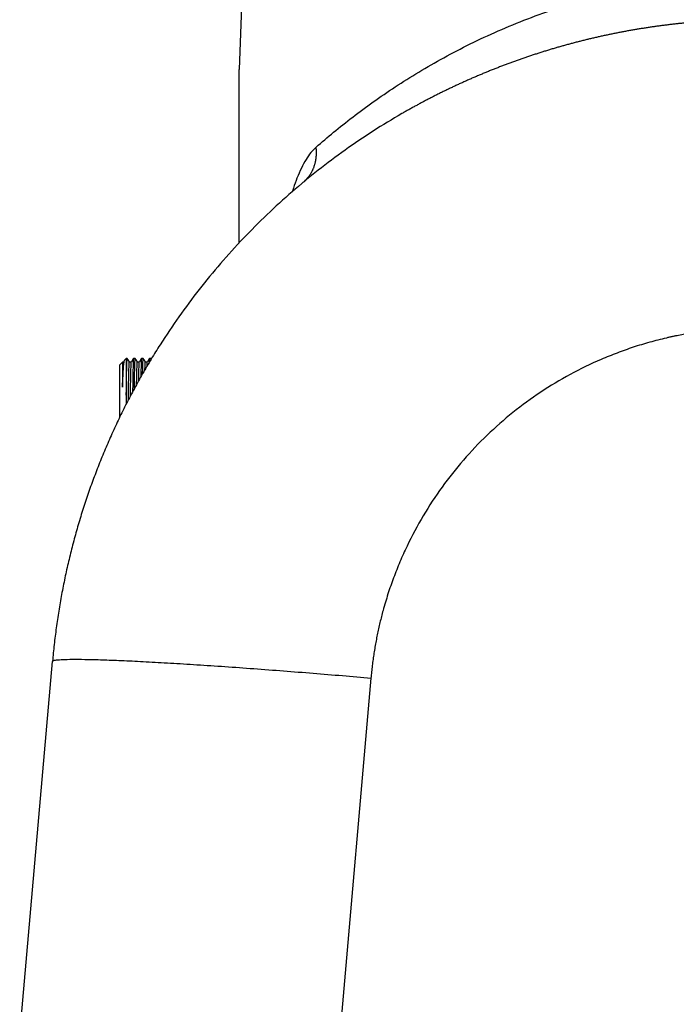
# Model space of a CAD drawing. Units: inches. Extents: x 0.3 to 21.8, y 0.2 to 16.9.
# Drawn here: x 16.7 to 17.4, y 5.2 to 6.4 of the extents above; entities that cross this region are included whole.
import ezdxf

# ---------------------------------------------------------------- set-up
doc = ezdxf.new("R2010")
doc.units = ezdxf.units.IN
doc.header["$MEASUREMENT"] = 0

msp = doc.modelspace()

# ---------------------------------------------------------------- linework, layer by layer
at = {"color": 7, "linetype": 'Continuous', "lineweight": 25}
for p, q in [((16.92828908, 6.48930711), (16.92276085, 6.33099992)), ((16.78229461, 5.97893801), (16.77911194, 5.97575524)), ((16.77911194, 5.91320656), (16.77911194, 5.97575524)), ((16.78330629, 5.97900164), (16.78235824, 5.97900164)), ((16.78452636, 5.98111451), (16.78329392, 5.97898016)), ((16.78680422, 5.98344753), (16.78461291, 5.98125622)), ((16.78796355, 5.98344753), (16.78680422, 5.98344753)), ((16.78680422, 5.98344753), (16.78680422, 5.93924776)), ((16.79292164, 5.97900164), (16.79053033, 5.97900164)), ((16.79757891, 5.98344753), (16.79550123, 5.98344753)), ((16.80253709, 5.97900164), (16.80014568, 5.97900164)), ((16.80719426, 5.98344753), (16.80511659, 5.98344753)), ((16.81215244, 5.97900164), (16.80976113, 5.97900164)), ((16.81680962, 5.98344753), (16.81473194, 5.98344753)), ((16.81692569, 5.9832607), (16.81684708, 5.98339698)), ((16.65858266, 5.16806293), (16.69800919, 5.61871024)), ((16.69801117, 5.61873317), (16.69800919, 5.61871024)), ((17.08116299, 5.5986346), (17.04349293, 5.16806293))]:
    msp.add_line(p, q, dxfattribs=at)
for points, knots in [([(17.01517485, 6.23779342), (17.0286057, 6.24957242), (17.04327698, 6.2617067), (17.0750382, 6.28608233), (17.09212512, 6.29831849), (17.12867148, 6.32232199), (17.14813549, 6.33409718), (17.18944629, 6.3566998), (17.21129761, 6.36752911), (17.25735635, 6.38773382), (17.28155952, 6.39710747), (17.33224429, 6.41387366), (17.35873562, 6.42126827), (17.40003699, 6.430462), (17.41406427, 6.43321009), (17.44261085, 6.43800368), (17.45713308, 6.44004864), (17.50136722, 6.44503032), (17.5317366, 6.44681565), (17.56269729, 6.4468187)], [0, 0, 0, 0, 0.125, 0.125, 0.25, 0.25, 0.375, 0.375, 0.5, 0.5, 0.625, 0.625, 0.75, 0.75, 0.8125, 0.8125, 0.875, 0.875, 1, 1, 1, 1]), ([(17.50494591, 6.39037088), (17.50335447, 6.39030042), (17.50017149, 6.39015949), (17.49539844, 6.38991397), (17.49062642, 6.38964345), (17.48585572, 6.38934549), (17.48108648, 6.38902077), (17.47631888, 6.3886691), (17.47155309, 6.38829055), (17.4667893, 6.38788512), (17.46202767, 6.38745282), (17.45726839, 6.38699365), (17.45251162, 6.38650762), (17.44775755, 6.38599474), (17.44300634, 6.38545503), (17.43825818, 6.38488849), (17.43351323, 6.38429513), (17.42877168, 6.38367495), (17.4240337, 6.38302798), (17.41929946, 6.38235421), (17.41456915, 6.38165367), (17.40984292, 6.38092634), (17.40512095, 6.38017226), (17.4004034, 6.37939145), (17.39569039, 6.37858396), (17.39098209, 6.37774981), (17.38627864, 6.37688905), (17.38158017, 6.37600172), (17.37688685, 6.37508783), (17.3721988, 6.37414745), (17.36751619, 6.37318059), (17.36283915, 6.37218729), (17.35816783, 6.3711676), (17.35350237, 6.37012154), (17.34884293, 6.36904916), (17.34418964, 6.36795049), (17.33954265, 6.36682556), (17.33490211, 6.36567442), (17.33026817, 6.3644971), (17.32564096, 6.36329363), (17.32102063, 6.36206405), (17.31640733, 6.36080841), (17.31180121, 6.35952673), (17.30720241, 6.35821905), (17.30261107, 6.35688541), (17.29802734, 6.35552585), (17.29345137, 6.3541404), (17.2888833, 6.3527291), (17.28432328, 6.35129199), (17.27977145, 6.3498291), (17.27522796, 6.34834047), (17.27069295, 6.34682614), (17.26616657, 6.34528616), (17.26164897, 6.34372058), (17.25714028, 6.34212948), (17.25264065, 6.3405129), (17.24815022, 6.33887092), (17.24366915, 6.33720359), (17.23919756, 6.33551098), (17.23473561, 6.33379315), (17.23028343, 6.33205015), (17.22584116, 6.33028206), (17.22140896, 6.32848892), (17.21698694, 6.3266708), (17.21257527, 6.32482776), (17.20817407, 6.32295986), (17.20378349, 6.32106716), (17.19940367, 6.31914972), (17.19503474, 6.3172076), (17.19067686, 6.31524086), (17.18633015, 6.31324956), (17.18199477, 6.31123376), (17.17767084, 6.30919352), (17.17335852, 6.3071289), (17.16905794, 6.30503996), (17.16476924, 6.30292676), (17.16049257, 6.30078936), (17.15622806, 6.29862782), (17.15197585, 6.29644221), (17.14773609, 6.29423257), (17.14350892, 6.29199897), (17.13929447, 6.28974147), (17.13509288, 6.28746014), (17.13090428, 6.28515507), (17.12672879, 6.28282635), (17.12256651, 6.28047403), (17.0962949, 6.26543001), (17.04928493, 6.23524202), (16.98534721, 6.18489905), (16.92652314, 6.12865496), (16.87337729, 6.06703075), (16.84007737, 6.01995862), (16.82204731, 5.99129954), (16.81673988, 5.98263404), (16.81153697, 5.97390551), (16.80643919, 5.96511515), (16.80144726, 5.95626429), (16.79656185, 5.94735423), (16.79178367, 5.93838628), (16.7871134, 5.92936173), (16.78255175, 5.9202819), (16.7780994, 5.91114809), (16.77375704, 5.90196159), (16.76952538, 5.89272373), (16.76540509, 5.88343579), (16.76139689, 5.87409907), (16.7575013, 5.86471492), (16.75371877, 5.85528468), (16.75004979, 5.8458097), (16.74649481, 5.83629132), (16.7430543, 5.82673088), (16.73972872, 5.81712974), (16.73651855, 5.80748923), (16.73342424, 5.7978107), (16.73044627, 5.7880955), (16.72758509, 5.77834496), (16.72484118, 5.76856044), (16.72221498, 5.75874327), (16.71970697, 5.74889481), (16.71731765, 5.73901647), (16.71504729, 5.72910977), (16.7128961, 5.71917636), (16.71086434, 5.70921787), (16.70895223, 5.69923597), (16.70716001, 5.68923229), (16.70548794, 5.6792085), (16.7039362, 5.66916624), (16.70250522, 5.65910714), (16.70119446, 5.64903293), (16.70000712, 5.63894499), (16.69893235, 5.62884595), (16.69831854, 5.62210387), (16.69801166, 5.61873314)], [0, 0, 0, 0, 0.0039196608, 0.0078396172, 0.0117598501, 0.0156803403, 0.0196010686, 0.0235220159, 0.0274431629, 0.0313644905, 0.0352859796, 0.0392076111, 0.043129366, 0.0470512255, 0.0509731707, 0.0548951829, 0.0588172437, 0.0627393347, 0.0666614375, 0.0705835343, 0.074505607, 0.0784276382, 0.0823496165, 0.0862715437, 0.090193423, 0.0941152576, 0.0980370505, 0.1019588044, 0.1058805221, 0.1098022061, 0.1137238591, 0.1176454832, 0.1215670809, 0.1254886544, 0.1294102059, 0.1333317375, 0.1372532513, 0.1411747493, 0.1450962336, 0.1490177063, 0.1529391694, 0.156860625, 0.1607820752, 0.1647035221, 0.168624968, 0.172546415, 0.1764678656, 0.1803893222, 0.1843107872, 0.1882322633, 0.1921537532, 0.1960752598, 0.1999967834, 0.2039183218, 0.2078398723, 0.2117614324, 0.2156829991, 0.2196045695, 0.2235261405, 0.2274477102, 0.2313692782, 0.2352908441, 0.2392124076, 0.2431339683, 0.2470555257, 0.2509770793, 0.2548986287, 0.2588201734, 0.2627417129, 0.2666632466, 0.2705847743, 0.2745062955, 0.2784278098, 0.2823493172, 0.2862708173, 0.2901923102, 0.2941137959, 0.2980352745, 0.3019567464, 0.3058782119, 0.3097996718, 0.3137211268, 0.3176425789, 0.3215640303, 0.3254854829, 0.3294069386, 0.3333283991, 0.3999810347, 0.4666338651, 0.5332866593, 0.5999389055, 0.6665917937, 0.6749271055, 0.6832624381, 0.6915977852, 0.6999331384, 0.708268487, 0.716603819, 0.7249391215, 0.7332743812, 0.7416095849, 0.74994472, 0.7582797753, 0.7666147411, 0.7749496102, 0.7832843812, 0.7916190818, 0.799953751, 0.8082884261, 0.8166231423, 0.8249579337, 0.8332928332, 0.8416278738, 0.8499630884, 0.8582985106, 0.866634175, 0.8749701179, 0.8833063776, 0.891642995, 0.8999799998, 0.9083172999, 0.9166547376, 0.9249921507, 0.9333293739, 0.9416662397, 0.9500025786, 0.95833822, 0.9666729929, 0.9750067266, 0.9833392509, 0.9916703975, 1, 1, 1, 1]), ([(16.92276572, 6.12203798), (16.92276572, 6.12585908), (16.92276572, 6.14627969), (16.92276572, 6.17461199), (16.92276572, 6.20703163), (16.92276572, 6.231066), (16.92276572, 6.25475896), (16.92276572, 6.27776926), (16.92276572, 6.29610333), (16.92276572, 6.30967063), (16.92276572, 6.3178803), (16.92276572, 6.32397324), (16.92276572, 6.3277846), (16.92276572, 6.33010532), (16.92276572, 6.33114966), (16.92276572, 6.33103343), (16.92276572, 6.33099974)], [0, 0, 0, 0, 0.047151347, 0.2519848228, 0.3542011321, 0.4564079192, 0.5593706351, 0.6622839019, 0.7645846896, 0.8170583455, 0.869444928, 0.9033034527, 0.9378203342, 0.9632482286, 0.9893465352, 1, 1, 1, 1]), ([(17.01517557, 6.23779338), (17.01305425, 6.23570562), (17.00876529, 6.23148455), (17.00285603, 6.22284039), (16.99725048, 6.21250167), (16.99225416, 6.20079908), (16.98866515, 6.19109938), (16.98693889, 6.18529095), (16.98649693, 6.18380388)], [0, 0, 0, 0, 0.1806244745, 0.365191136, 0.5561037956, 0.7555339856, 0.9374119211, 1, 1, 1, 1]), ([(16.99977917, 6.19545593), (17.00006589, 6.1956983), (17.00063923, 6.19618296), (17.00147387, 6.19693921), (17.00228923, 6.19771618), (17.00308313, 6.19851563), (17.00385569, 6.19933654), (17.0046064, 6.20017867), (17.00533494, 6.20104152), (17.00604096, 6.20192468), (17.00672412, 6.2028277), (17.00738408, 6.20375012), (17.00802054, 6.20469149), (17.00863318, 6.20565133), (17.00922169, 6.20662917), (17.00978579, 6.20762451), (17.01032518, 6.20863688), (17.0108396, 6.20966575), (17.01132878, 6.21071061), (17.01179245, 6.21177094), (17.01223038, 6.2128462), (17.01264232, 6.21393584), (17.01302806, 6.2150393), (17.01338737, 6.216156), (17.01372006, 6.21728537), (17.01402593, 6.21842681), (17.01430481, 6.21957969), (17.01455654, 6.22074341), (17.01478097, 6.22191733), (17.01497796, 6.22310079), (17.01514741, 6.22429313), (17.01528922, 6.22549367), (17.01540329, 6.22670173), (17.01548959, 6.22791661), (17.01554806, 6.22913759), (17.01557868, 6.23036394), (17.01558147, 6.23159493), (17.0155564, 6.23282981), (17.01550371, 6.23406781), (17.0154228, 6.2353082), (17.01531626, 6.2365501), (17.01522197, 6.23737908), (17.01517485, 6.23779342)], [0, 0, 0, 0, 0.0250373446, 0.0500657127, 0.0750857951, 0.1000983315, 0.1251041015, 0.1501039155, 0.1750986058, 0.2000890174, 0.2250759985, 0.2500603916, 0.2750430245, 0.3000247007, 0.3250061907, 0.3499882233, 0.3749714762, 0.3999565682, 0.42494405, 0.4499343966, 0.4749279989, 0.4999251564, 0.5249260693, 0.5499308318, 0.5749394253, 0.5999517118, 0.6249674281, 0.6499861801, 0.6750074375, 0.7000305294, 0.72505464, 0.7500788046, 0.7751019064, 0.8001226743, 0.82513968, 0.850151337, 0.8751558991, 0.9001514603, 0.9251359548, 0.9501071574, 0.9750626854, 1, 1, 1, 1]), ([(17.51841485, 6.01939516), (17.5171584, 6.01933074), (17.5146464, 6.01920196), (17.51088181, 6.01897014), (17.50712155, 6.0187101), (17.50336575, 6.01841907), (17.49961438, 6.0180978), (17.49586744, 6.01774608), (17.49212494, 6.01736397), (17.48838688, 6.01695145), (17.48465325, 6.01650853), (17.48092406, 6.01603521), (17.4771993, 6.01553149), (17.47347898, 6.01499736), (17.4697631, 6.01443283), (17.46605165, 6.0138379), (17.46234463, 6.01321256), (17.45864206, 6.01255682), (17.45494392, 6.01187068), (17.45125021, 6.01115414), (17.44756094, 6.01040719), (17.44387611, 6.00962985), (17.44019571, 6.00882209), (17.431015, 6.0067288), (17.41642855, 6.00299629), (17.39663367, 5.99697223), (17.3771275, 5.990063), (17.35155561, 5.9796923), (17.32048656, 5.96460296), (17.28500523, 5.94322079), (17.25156584, 5.91876296), (17.22046899, 5.89139588), (17.19192939, 5.86136711), (17.16621463, 5.82889479), (17.1434904, 5.79425974), (17.12722676, 5.76379961), (17.1158847, 5.73864896), (17.10823577, 5.71942851), (17.10145869, 5.69988216), (17.09681251, 5.68424728), (17.09376431, 5.67271862), (17.09195865, 5.66541028), (17.09027377, 5.65807969), (17.08870965, 5.6507268), (17.08726631, 5.64335162), (17.08594369, 5.63595415), (17.08474202, 5.62853438), (17.08366049, 5.62109238), (17.08270206, 5.61362789), (17.08185569, 5.60614188), (17.08139401, 5.60113812), (17.08116302, 5.59863462)], [0, 0, 0, 0, 0.0056992716, 0.0113944743, 0.0170859836, 0.0227741762, 0.028459429, 0.0341421197, 0.0398226265, 0.0455013281, 0.0511786034, 0.0568548318, 0.0625303926, 0.0682056655, 0.0738810302, 0.0795568663, 0.0852335534, 0.0909114709, 0.0965909979, 0.1022725133, 0.1079563954, 0.1136430222, 0.1193327712, 0.1250260191, 0.1563010133, 0.1875159614, 0.2187339211, 0.2500179322, 0.312500005, 0.374989228, 0.4374668071, 0.4999646524, 0.5624435767, 0.6249459819, 0.6874226717, 0.7499344548, 0.7812151876, 0.8124366996, 0.8436619554, 0.8749538971, 0.8863390333, 0.8977116478, 0.9090747522, 0.9204313656, 0.9317845124, 0.9431372196, 0.9544925147, 0.965853423, 0.9772229656, 0.9886041563, 1, 1, 1, 1]), ([(16.78235824, 5.9489623), (16.78245241, 5.95137993), (16.78273536, 5.95864393), (16.78320011, 5.96838021), (16.78378048, 5.9766481), (16.78424007, 5.98042629), (16.78450052, 5.98094559), (16.78457203, 5.98108816)], [0, 0, 0, 0, 0.1275063213, 0.3831048099, 0.6386977484, 0.9008095469, 1, 1, 1, 1]), ([(16.78235824, 5.97887429), (16.78235824, 5.97888283), (16.78235824, 5.97890536), (16.78235824, 5.97767048), (16.78235824, 5.97531748), (16.78235824, 5.97184851), (16.78235824, 5.96735554), (16.78235824, 5.96175573), (16.78235824, 5.955597), (16.78235824, 5.95099861), (16.78235824, 5.9489623)], [0, 0, 0, 0, 0.0831285428, 0.2191968428, 0.3552649251, 0.4874911432, 0.6197185883, 0.7557869581, 0.8918552718, 1, 1, 1, 1]), ([(16.78235824, 5.9489623), (16.78240627, 5.95177372), (16.78252414, 5.9586743), (16.7827114, 5.96736285), (16.7829271, 5.97431714), (16.783123, 5.97827656), (16.78324325, 5.97856196), (16.78329347, 5.97868114)], [0, 0, 0, 0, 0.1552365812, 0.3810262289, 0.6088964713, 0.8366745069, 1, 1, 1, 1]), ([(16.78680422, 5.93924776), (16.78683189, 5.94119987), (16.78693107, 5.94819745), (16.78709997, 5.95872686), (16.78730731, 5.96942034), (16.7875224, 5.97736337), (16.78773845, 5.98197009), (16.78788364, 5.98388562), (16.78795862, 5.98337973), (16.78796355, 5.98334644)], [0, 0, 0, 0, 0.0709038706, 0.2541638744, 0.4362520802, 0.6201357511, 0.8043527363, 0.9871243958, 1, 1, 1, 1]), ([(16.79056832, 5.978951), (16.79014042, 5.979692), (16.78928462, 5.98117399), (16.78842882, 5.98265599), (16.78800092, 5.98339698)], [0, 0, 0, 0, 0.500000927, 1, 1, 1, 1]), ([(16.78933399, 5.93313296), (16.78937406, 5.93603632), (16.7894858, 5.94413429), (16.78966681, 5.95491144), (16.78987417, 5.96537397), (16.79008928, 5.97308128), (16.79030525, 5.97756598), (16.79045069, 5.97942778), (16.79052554, 5.9789352), (16.79053051, 5.97890254)], [0, 0, 0, 0, 0.0992873548, 0.2769286698, 0.4534345508, 0.631680347, 0.8102493942, 0.9874171783, 1, 1, 1, 1]), ([(16.79180618, 5.9379803), (16.79182343, 5.93922292), (16.79187957, 5.94326719), (16.79198409, 5.94965392), (16.7921394, 5.95862556), (16.79232679, 5.96737806), (16.79254245, 5.97431303), (16.79273836, 5.97827726), (16.79285861, 5.97856216), (16.79290883, 5.97868114)], [0, 0, 0, 0, 0.0463654441, 0.1509023554, 0.282713372, 0.4744308241, 0.6679149119, 0.8613207072, 1, 1, 1, 1]), ([(16.79547686, 5.98342668), (16.79504893, 5.98268559), (16.79419307, 5.98120342), (16.79333721, 5.97972124), (16.79290928, 5.97898016)], [0, 0, 0, 0, 0.5000000085, 1, 1, 1, 1]), ([(16.79550123, 5.98322026), (16.79548899, 5.98329216), (16.79540573, 5.98378127), (16.79524977, 5.98158567), (16.79503032, 5.97647357), (16.79481242, 5.96794005), (16.79460624, 5.95700518), (16.79446548, 5.94763387), (16.79439678, 5.9430596)], [0, 0, 0, 0, 0.0336234441, 0.2287252773, 0.4251612287, 0.6209709324, 0.8149906364, 1, 1, 1, 1]), ([(16.79653808, 5.94725819), (16.79659727, 5.95108711), (16.79672706, 5.95948399), (16.79692261, 5.96937359), (16.79713777, 5.97737603), (16.7973538, 5.98196654), (16.797499, 5.98388567), (16.79757397, 5.98337973), (16.79757891, 5.98334644)], [0, 0, 0, 0, 0.1698773302, 0.3725432274, 0.5772074942, 0.782242743, 0.9856693307, 1, 1, 1, 1]), ([(16.80018368, 5.978951), (16.79975578, 5.979692), (16.79889998, 5.98117399), (16.79804418, 5.98265599), (16.79761627, 5.98339698)], [0, 0, 0, 0, 0.500000927, 1, 1, 1, 1]), ([(16.7992397, 5.95200987), (16.79925374, 5.9528761), (16.79933816, 5.95808438), (16.79948931, 5.9652209), (16.79970469, 5.97312272), (16.79992059, 5.97755434), (16.80006604, 5.97942793), (16.8001409, 5.97893521), (16.80014586, 5.97890254)], [0, 0, 0, 0, 0.0464373842, 0.279207517, 0.5142721927, 0.749763161, 0.9834061899, 1, 1, 1, 1]), ([(16.80171883, 5.95634528), (16.80172356, 5.95661604), (16.8017979, 5.96087742), (16.80194211, 5.96727058), (16.80215781, 5.97434211), (16.80235371, 5.97827233), (16.80247396, 5.97856071), (16.80252418, 5.97868114)], [0, 0, 0, 0, 0.0178113576, 0.2803322197, 0.5452721561, 0.8101048855, 1, 1, 1, 1]), ([(16.80509222, 5.98342668), (16.80466429, 5.98268559), (16.80380842, 5.98120342), (16.80295256, 5.97972124), (16.80252463, 5.97898016)], [0, 0, 0, 0, 0.5000000085, 1, 1, 1, 1]), ([(16.80511659, 5.98322026), (16.80510435, 5.98329206), (16.80502108, 5.98378048), (16.80486513, 5.98160971), (16.80464566, 5.97638715), (16.80445741, 5.96936279), (16.80434521, 5.96315521), (16.80430384, 5.96086581)], [0, 0, 0, 0, 0.0457223645, 0.3110288305, 0.5781494782, 0.8444185319, 1, 1, 1, 1]), ([(16.80645408, 5.96462621), (16.80648216, 5.96610635), (16.8065801, 5.97126954), (16.80675319, 5.97725967), (16.80696914, 5.98199922), (16.80711435, 5.98388526), (16.80718933, 5.98337971), (16.80719426, 5.98334644)], [0, 0, 0, 0, 0.1158927142, 0.4042714158, 0.6931728433, 0.9798076143, 1, 1, 1, 1]), ([(16.80979903, 5.978951), (16.80937113, 5.979692), (16.80851534, 5.98117399), (16.80765953, 5.98265599), (16.80723163, 5.98339698)], [0, 0, 0, 0, 0.500000927, 1, 1, 1, 1]), ([(16.80923458, 5.96948854), (16.809263, 5.97055684), (16.80936291, 5.97431195), (16.80953614, 5.97744121), (16.80968139, 5.97942935), (16.80975625, 5.9789353), (16.80976122, 5.97890254)], [0, 0, 0, 0, 0.1616146828, 0.5680813647, 0.9713584305, 1, 1, 1, 1]), ([(16.81177581, 5.97393271), (16.81184706, 5.97555521), (16.81197001, 5.97835523), (16.81208941, 5.97858466), (16.81213963, 5.97868114)], [0, 0, 0, 0, 0.5794604519, 1, 1, 1, 1]), ([(16.81470757, 5.98342668), (16.81427964, 5.98268559), (16.81342377, 5.98120344), (16.81256797, 5.97972125), (16.81214008, 5.97898016)], [0, 0, 0, 0, 0.5000044034, 1, 1, 1, 1]), ([(16.81473194, 5.98322026), (16.8147197, 5.98329071), (16.81463643, 5.98376991), (16.81451531, 5.98233939), (16.81440443, 5.97945435), (16.81436632, 5.97846281)], [0, 0, 0, 0, 0.1016148009, 0.6912400972, 1, 1, 1, 1]), ([(16.78680422, 5.93924776), (16.78677917, 5.93641355), (16.78674803, 5.93289038), (16.78671712, 5.92879164), (16.78671108, 5.92799011)], [0, 0, 0, 0, 0.8044464781, 1, 1, 1, 1]), ([(16.69801166, 5.61873314), (16.69804594, 5.61912502), (16.69857883, 5.61948051), (16.70074353, 5.62010554), (16.7023756, 5.62037505), (16.70682218, 5.62081559), (16.70963692, 5.62098659), (16.71650618, 5.62121909), (16.72056089, 5.62128055), (16.72993443, 5.62128522), (16.73525338, 5.6212284), (16.74714147, 5.62099079), (16.75371066, 5.62080998), (16.76804415, 5.62032226), (16.77580839, 5.62001536), (16.79243599, 5.61927735), (16.80129917, 5.61884624), (16.81999114, 5.61786574), (16.82981966, 5.61731636), (16.85027796, 5.616109), (16.86090741, 5.61545105), (16.88278138, 5.61403946), (16.89402554, 5.61328586), (16.91693144, 5.61169833), (16.92859282, 5.61086443), (16.95213498, 5.60913314), (16.96401545, 5.60823578), (16.98780675, 5.60639497), (16.99971734, 5.60545153), (17.02339699, 5.60353561), (17.03516589, 5.60256314), (17.05841315, 5.6006051), (17.06989144, 5.59961955), (17.08116302, 5.59863462)], [0, 0, 0, 0, 0.0625, 0.0625, 0.125, 0.125, 0.1875, 0.1875, 0.25, 0.25, 0.3125, 0.3125, 0.375, 0.375, 0.4375, 0.4375, 0.5, 0.5, 0.5625, 0.5625, 0.625, 0.625, 0.6875, 0.6875, 0.75, 0.75, 0.8125, 0.8125, 0.875, 0.875, 0.9375, 0.9375, 1, 1, 1, 1])]:
    msp.add_open_spline(points, degree=3, knots=knots, dxfattribs=at)

doc.saveas('drawing.dxf')
